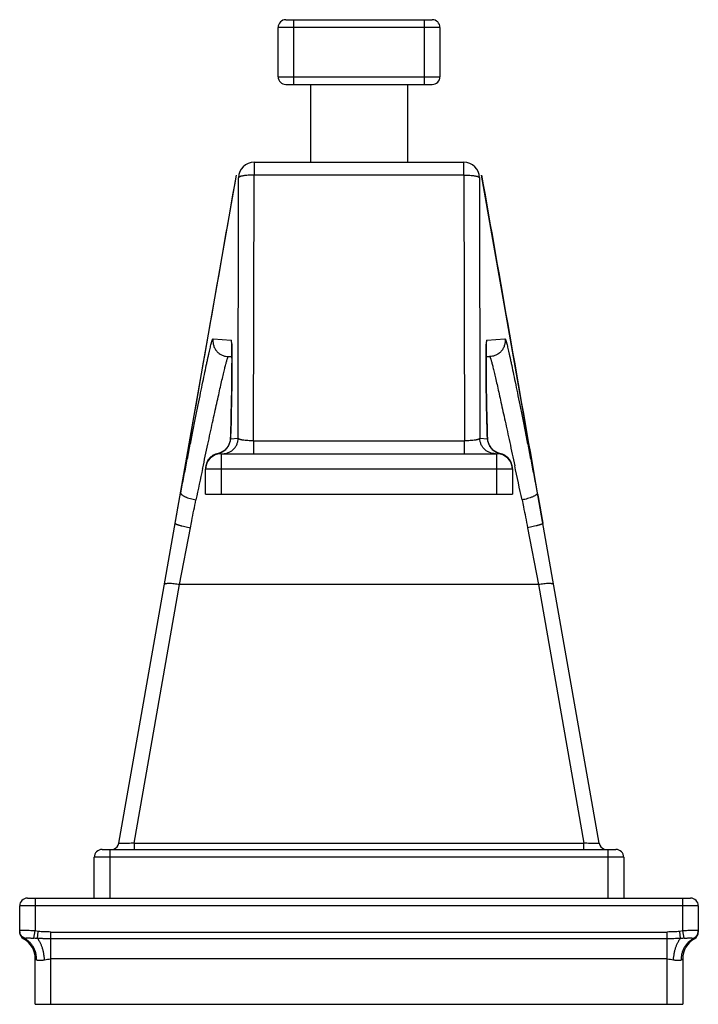
# Model space of a CAD drawing. Units: inches. Extents: x 3.9 to 18, y 7.4 to 11.2.
# Drawn here: x 9.6 to 12.2, y 7.4 to 11.2 of the extents above; entities that cross this region are included whole.
import ezdxf

# ---------------------------------------------------------------- set-up
doc = ezdxf.new("R2010")
doc.units = ezdxf.units.IN
doc.header["$LTSCALE"] = 1.21
doc.header["$MEASUREMENT"] = 0
doc.layers.get('0').update_dxf_attribs({"linetype": 'CONTINUOUS'})

msp = doc.modelspace()

# ---------------------------------------------------------------- linework, layer by layer
at = {"color": 7, "linetype": 'CONTINUOUS'}
for p, q in [((10.6252, 10.9477), (10.6252, 11.1377)), ((10.6552, 11.1677), (11.2202, 11.1677)), ((11.2502, 11.1377), (11.2502, 10.9477)), ((10.6552, 10.9177), (11.2202, 10.9177)), ((10.7502, 10.9177), (10.7502, 10.6177)), ((11.1252, 10.9177), (11.1252, 10.6177)), ((10.5331, 10.6177), (11.3423, 10.6177)), ((10.0101, 7.99), (10.4647, 10.5681)), ((11.8653, 7.99), (11.4107, 10.5681)), ((10.4337, 9.8677), (10.4473, 9.8677)), ((11.4281, 9.8677), (11.4417, 9.8677)), ((10.443, 9.5879), (10.4419, 9.5508)), ((10.4198, 9.5061), (10.402, 9.4961)), ((10.402, 9.4961), (10.3936, 9.4938)), ((10.4052, 9.4927), (11.4702, 9.4927)), ((11.4818, 9.4938), (11.4734, 9.4961)), ((10.3452, 9.3367), (10.3452, 9.4327)), ((11.5302, 9.4349), (11.5302, 9.3367)), ((10.3452, 9.3367), (11.5302, 9.3367)), ((9.9457, 7.9652), (11.9297, 7.9652)), ((9.9157, 7.7777), (9.9157, 7.9352)), ((11.9597, 7.9352), (11.9597, 7.7777)), ((9.6577, 7.7777), (12.2177, 7.7777)), ((9.6277, 7.6467), (9.6277, 7.7477)), ((12.2477, 7.7477), (12.2477, 7.6467)), ((9.6877, 7.3677), (9.6877, 7.5428)), ((12.1877, 7.5428), (12.1877, 7.3677)), ((9.6877, 7.3677), (12.1877, 7.3677))]:
    msp.add_line(p, q, dxfattribs=at)
at = {"color": 9, "linetype": 'CONTINUOUS'}
for p, q in [((11.2502, 11.1377), (10.6252, 11.1377)), ((10.6852, 11.1677), (10.6852, 10.9177)), ((11.1902, 10.9177), (11.1902, 11.1677)), ((10.6252, 10.9477), (11.2502, 10.9477)), ((10.5331, 10.6177), (10.5331, 10.5681)), ((11.3423, 10.5681), (11.3423, 10.6177)), ((10.531, 9.5423), (10.5331, 10.5681)), ((11.3423, 10.5681), (10.5331, 10.5681)), ((11.3423, 10.5681), (11.3444, 9.5423)), ((10.4711, 9.5522), (10.4731, 10.5578)), ((11.4023, 10.5578), (11.4043, 9.5522)), ((10.3743, 9.9365), (10.4445, 9.9304)), ((11.4309, 9.9304), (11.501, 9.9365)), ((10.4462, 9.7354), (10.4464, 9.7468)), ((11.4291, 9.7397), (11.4292, 9.7318)), ((10.4419, 9.5505), (10.4424, 9.565)), ((10.4419, 9.5505), (10.4711, 9.5522)), ((10.4419, 9.5505), (10.4419, 9.5508)), ((10.531, 9.5423), (10.531, 9.4927)), ((10.531, 9.5423), (11.3444, 9.5423)), ((11.3444, 9.4927), (11.3444, 9.5423)), ((11.4043, 9.5522), (11.4335, 9.5505)), ((11.433, 9.5649), (11.4335, 9.5505)), ((11.4335, 9.5508), (11.4335, 9.5505)), ((10.4052, 9.4927), (10.4052, 9.3367)), ((11.4702, 9.3367), (11.4702, 9.4927)), ((11.4818, 9.4938), (11.4818, 9.4938)), ((10.3339, 9.4352), (10.3344, 9.4375)), ((11.5302, 9.4327), (10.3452, 9.4327)), ((10.2451, 8.9874), (10.2869, 9.2068)), ((11.5885, 9.2068), (11.6303, 8.9874)), ((10.0692, 7.99), (10.2451, 8.9874)), ((11.6303, 8.9874), (10.2451, 8.9874)), ((11.6303, 8.9874), (11.8062, 7.99)), ((10.0692, 7.99), (11.8062, 7.99)), ((10.0692, 7.99), (10.0692, 7.9652)), ((11.8062, 7.9652), (11.8062, 7.99)), ((9.9757, 7.9652), (9.9757, 7.7777)), ((11.8997, 7.7777), (11.8997, 7.9652)), ((11.9597, 7.9352), (9.9157, 7.9352)), ((9.6877, 7.7777), (9.6877, 7.6506)), ((12.1877, 7.6506), (12.1877, 7.7777)), ((12.2477, 7.7477), (9.6277, 7.7477)), ((9.6829, 7.6225), (9.6877, 7.6506)), ((9.6989, 7.649), (9.6877, 7.6506)), ((9.6961, 7.6216), (9.6989, 7.649)), ((9.7477, 7.6467), (12.1277, 7.6467)), ((9.7477, 7.3677), (9.7477, 7.6467)), ((12.1277, 7.3677), (12.1277, 7.6467)), ((12.1877, 7.6506), (12.1764, 7.649)), ((12.1793, 7.6216), (12.1764, 7.649)), ((12.1925, 7.6225), (12.1877, 7.6506)), ((9.6458, 7.6216), (9.6427, 7.6208)), ((12.1277, 7.6208), (9.7477, 7.6208)), ((12.2327, 7.6208), (12.2296, 7.6216)), ((12.1277, 7.5428), (9.7477, 7.5428))]:
    msp.add_line(p, q, dxfattribs=at)
at = {"color": 7, "linetype": 'CONTINUOUS'}
for points in [[(10.4461, 9.9161), (10.4461, 9.916), (10.4463, 9.9147), (10.4464, 9.9119), (10.4466, 9.9079), (10.4468, 9.9028), (10.447, 9.8967), (10.4471, 9.8895), (10.4472, 9.8813), (10.4473, 9.872), (10.4473, 9.8618), (10.4473, 9.8505), (10.4473, 9.8383), (10.4472, 9.825), (10.4471, 9.8107), (10.447, 9.7953), (10.4468, 9.7789), (10.4466, 9.7615), (10.4463, 9.7431), (10.446, 9.7237), (10.4457, 9.7033), (10.4452, 9.682), (10.4448, 9.6597), (10.4442, 9.6366), (10.4436, 9.6126), (10.443, 9.5879)], [(11.4335, 9.5508), (11.4331, 9.5653), (11.4323, 9.5923), (11.4316, 9.6186), (11.431, 9.6441), (11.4304, 9.6686), (11.4299, 9.6921), (11.4295, 9.7145), (11.4292, 9.7359), (11.4289, 9.7561), (11.4286, 9.7751), (11.4284, 9.793), (11.4283, 9.8096), (11.4282, 9.825), (11.4281, 9.8393), (11.4281, 9.8523), (11.4281, 9.8641), (11.4281, 9.8747), (11.4282, 9.8842), (11.4283, 9.8925), (11.4285, 9.8996), (11.4287, 9.9055), (11.4289, 9.9102), (11.4291, 9.9137), (11.4292, 9.9157), (11.4292, 9.916)], [(10.4419, 9.5508), (10.4407, 9.5405), (10.4332, 9.5215), (10.4198, 9.5061)], [(11.4734, 9.4961), (11.4556, 9.5061), (11.4422, 9.5215), (11.4347, 9.5405), (11.4335, 9.5508)], [(10.3936, 9.4938), (10.3752, 9.4869), (10.3592, 9.4735), (10.3488, 9.4555), (10.3452, 9.4349)], [(11.5302, 9.4349), (11.5266, 9.4555), (11.5162, 9.4735), (11.5002, 9.4869), (11.4818, 9.4938)]]:
    msp.add_lwpolyline(points, dxfattribs=at)
for centre, radius, start, end in [((10.6552, 11.1377), 0.03, 90, 180), ((11.2202, 11.1377), 0.03, 0, 90), ((10.6552, 10.9477), 0.03, 180, 270), ((11.2202, 10.9477), 0.03, 270, 360), ((10.533, 10.5577), 0.06, 89.9034, 179.8624), ((11.3424, 10.5577), 0.06, 0.1377, 90.0978), ((10.4052, 9.4327), 0.06, 90, 180), ((11.4702, 9.4327), 0.06, 0, 90), ((9.9806, 7.9952), 0.03, 289.7998, 350), ((11.8948, 7.9952), 0.03, 190, 249.8485), ((9.9457, 7.9352), 0.03, 90, 180), ((11.9297, 7.9352), 0.03, 0, 90), ((9.6577, 7.7477), 0.03, 90, 180), ((12.2177, 7.7477), 0.03, 0, 90), ((9.6577, 7.6467), 0.03, 180, 240), ((12.2177, 7.6467), 0.03, 300, 360), ((9.5977, 7.5428), 0.09, 0, 60), ((12.2777, 7.5428), 0.09, 120, 180)]:
    msp.add_arc(centre, radius, start, end, dxfattribs=at)
at = {"color": 9, "linetype": 'CONTINUOUS'}
for centre, radius, start, end in [((10.5048, 9.9277), 0.0603, 177.4141, 195.7425), ((11.3706, 9.9277), 0.0603, 344.2266, 2.5859), ((-2.1422, 9.9365), 12.5901, 358.86912, 359.08475), ((23.8991, 9.9345), 12.4715, 180.9314, 181.16605), ((-1.4621, 9.9219), 11.9098, 358.54269, 358.7112), ((-1.8253, 9.93), 12.273, 358.71145, 358.86995), ((23.8826, 9.9338), 12.4551, 181.16455, 181.29534), ((23.4958, 9.9251), 12.0681, 181.29558, 181.47291), ((-3.1411, 9.9655), 13.5894, 358.31093, 358.53893), ((24.3935, 9.9483), 12.9661, 181.47333, 181.69448), ((10.3818, 9.5527), 0.0602, 343.5754, 357.9369), ((11.4936, 9.5527), 0.0602, 182.0626, 196.4175), ((10.3825, 9.5517), 0.0589, 296.4882, 305.0732), ((10.3813, 9.5534), 0.0609, 305.0656, 313.617), ((10.3823, 9.5524), 0.0595, 313.5896, 324.1639), ((10.3816, 9.5529), 0.0604, 324.2204, 333.2561), ((10.382, 9.5527), 0.06, 333.215, 343.52), ((11.4934, 9.5527), 0.06, 196.4727, 206.7746), ((11.4938, 9.5529), 0.0604, 206.7335, 215.7908), ((11.493, 9.5524), 0.0595, 215.8476, 226.4068), ((11.494, 9.5534), 0.0609, 226.3794, 234.9594), ((11.4929, 9.5517), 0.0589, 234.9524, 243.5099), ((10.4047, 9.4353), 0.0594, 130.5484, 140.622), ((10.4057, 9.4343), 0.0608, 120.8039, 130.6182), ((10.4052, 9.4348), 0.0601, 101.1609, 120.6871), ((10.382, 9.5526), 0.0599, 281.1832, 291.23), ((10.4052, 9.5525), 0.0598, 258.8313, 270.0103), ((10.3818, 9.5532), 0.0606, 291.1873, 294.4457), ((10.382, 9.5527), 0.06, 294.4475, 296.4976), ((11.4934, 9.5527), 0.06, 243.5006, 245.5836), ((11.4936, 9.5532), 0.0606, 245.5854, 248.811), ((11.4702, 9.5525), 0.0598, 269.9896, 281.1687), ((11.4934, 9.5526), 0.0599, 248.7683, 258.8167), ((11.4701, 9.4348), 0.0601, 59.3135, 78.833), ((11.4698, 9.4345), 0.0605, 49.1867, 59.1884), ((11.4702, 9.4349), 0.06, 39.4591, 49.2506), ((45.6929, 1.8594), 36.1615, 167.90688, 168.10274), ((10.4054, 9.4349), 0.0603, 160.3071, 179.9586), ((10.4048, 9.435), 0.0596, 153.705, 160.2158), ((11.4701, 9.4348), 0.0602, 19.8437, 25.7458), ((11.4701, 9.4349), 0.0601, 0.0166, 19.762), ((-25.8399, 1.4298), 38.2289, 11.90242, 12.10487)]:
    msp.add_arc(centre, radius, start, end, dxfattribs=at)
for points in [[(10.2493, 9.3409), (10.3208, 9.75), (10.3926, 10.1591), (10.4647, 10.5681)], [(11.4107, 10.5681), (11.4828, 10.1591), (11.5546, 9.75), (11.6261, 9.3409)], [(10.3936, 9.4938), (10.3936, 9.4938), (10.3936, 9.4938), (10.3936, 9.4938)]]:
    msp.add_open_spline(points, degree=3, dxfattribs=at)
for points, knots in [([(10.5331, 10.5681), (10.5292, 10.5681), (10.5215, 10.568), (10.5104, 10.5674), (10.5016, 10.5667), (10.4952, 10.5658), (10.4908, 10.5652), (10.4869, 10.5644), (10.4834, 10.5636), (10.4803, 10.5628), (10.4778, 10.5619), (10.4758, 10.5609), (10.4745, 10.5601), (10.4737, 10.5594), (10.4734, 10.5589), (10.4731, 10.5583), (10.4731, 10.558), (10.4731, 10.5578)], [0, 0, 0, 0, 0.187315, 0.368017, 0.534852, 0.611218, 0.681979, 0.746535, 0.804307, 0.854853, 0.897912, 0.933351, 0.961348, 0.972816, 0.982839, 0.991742, 1, 1, 1, 1]), ([(11.3423, 10.5681), (11.3462, 10.5681), (11.3538, 10.568), (11.365, 10.5674), (11.3737, 10.5667), (11.3802, 10.5658), (11.3846, 10.5652), (11.3885, 10.5644), (11.392, 10.5636), (11.395, 10.5628), (11.3976, 10.5619), (11.3996, 10.5609), (11.4009, 10.5601), (11.4016, 10.5594), (11.402, 10.5589), (11.4023, 10.5583), (11.4023, 10.558), (11.4023, 10.5578)], [0, 0, 0, 0, 0.187313, 0.367988, 0.534774, 0.611129, 0.681895, 0.74646, 0.804237, 0.854799, 0.897879, 0.93333, 0.961338, 0.972811, 0.982837, 0.991742, 1, 1, 1, 1]), ([(10.2493, 9.3409), (10.2533, 9.3617), (10.2614, 9.4027), (10.2733, 9.4631), (10.2849, 9.5215), (10.296, 9.5773), (10.3067, 9.6303), (10.3167, 9.6799), (10.3261, 9.726), (10.3347, 9.7682), (10.3426, 9.8062), (10.3486, 9.835), (10.3531, 9.8558), (10.3561, 9.8696), (10.3589, 9.8821), (10.3614, 9.8934), (10.3638, 9.9034), (10.3659, 9.9121), (10.3678, 9.9195), (10.3693, 9.9248), (10.3704, 9.9283), (10.3711, 9.9305), (10.3718, 9.9324), (10.3724, 9.9339), (10.3729, 9.935), (10.3734, 9.9358), (10.3737, 9.9362), (10.374, 9.9364), (10.3742, 9.9366), (10.3744, 9.9365)], [0, 0, 0, 0, 0.104289, 0.205751, 0.303632, 0.397286, 0.486101, 0.56949, 0.64688, 0.717727, 0.781512, 0.837786, 0.862973, 0.886132, 0.907227, 0.926221, 0.943077, 0.957768, 0.970273, 0.980573, 0.984892, 0.988655, 0.991864, 0.994522, 0.996635, 0.998215, 0.998815, 0.9993, 1, 1, 1, 1]), ([(10.3744, 9.9365), (10.3738, 9.9326), (10.3734, 9.9244), (10.375, 9.9141), (10.3777, 9.9058), (10.3815, 9.8976), (10.3879, 9.8881), (10.3963, 9.8804), (10.4039, 9.8755), (10.4116, 9.8716), (10.4216, 9.8685), (10.4298, 9.8677), (10.4338, 9.8677)], [0, 0, 0, 0, 0.114987, 0.237946, 0.302129, 0.36759, 0.500118, 0.632629, 0.698068, 0.762219, 0.885102, 1, 1, 1, 1]), ([(10.447, 9.9011), (10.4469, 9.9034), (10.4468, 9.9076), (10.4466, 9.9135), (10.4464, 9.9185), (10.4461, 9.9226), (10.4458, 9.9258), (10.4455, 9.9279), (10.4452, 9.9291), (10.445, 9.9297), (10.4448, 9.9302), (10.4446, 9.9304), (10.4445, 9.9304)], [0, 0, 0, 0, 0.229673, 0.429983, 0.599939, 0.738573, 0.845666, 0.923045, 0.951347, 0.973199, 0.989112, 1, 1, 1, 1]), ([(11.4308, 9.9304), (11.4308, 9.9303), (11.4306, 9.9301), (11.4304, 9.9296), (11.4302, 9.929), (11.4299, 9.9277), (11.4296, 9.9255), (11.4292, 9.9222), (11.429, 9.9179), (11.4287, 9.9126), (11.4285, 9.9064), (11.4284, 9.9019), (11.4284, 9.8995)], [0, 0, 0, 0, 0.011685, 0.028141, 0.050172, 0.078333, 0.154805, 0.260809, 0.398942, 0.569068, 0.769869, 1, 1, 1, 1]), ([(11.501, 9.9365), (11.5016, 9.9326), (11.502, 9.9244), (11.5004, 9.9141), (11.4977, 9.9058), (11.4939, 9.8976), (11.4875, 9.8881), (11.4791, 9.8804), (11.4715, 9.8755), (11.4637, 9.8716), (11.4538, 9.8685), (11.4456, 9.8677), (11.4416, 9.8677)], [0, 0, 0, 0, 0.114987, 0.237946, 0.302129, 0.36759, 0.500117, 0.632628, 0.698067, 0.762218, 0.885101, 1, 1, 1, 1]), ([(11.501, 9.9365), (11.5012, 9.9366), (11.5014, 9.9364), (11.5017, 9.9362), (11.502, 9.9358), (11.5025, 9.935), (11.503, 9.9339), (11.5036, 9.9323), (11.5043, 9.9305), (11.505, 9.9283), (11.5061, 9.9248), (11.5076, 9.9195), (11.5095, 9.9121), (11.5116, 9.9034), (11.514, 9.8934), (11.5165, 9.8821), (11.5193, 9.8696), (11.5223, 9.8558), (11.5268, 9.835), (11.5328, 9.8062), (11.5407, 9.7682), (11.5493, 9.726), (11.5587, 9.6799), (11.5687, 9.6302), (11.5793, 9.5773), (11.5905, 9.5215), (11.6021, 9.4631), (11.614, 9.4026), (11.6221, 9.3617), (11.6261, 9.3409)], [0, 0, 0, 0, 0.000701, 0.001187, 0.001788, 0.003369, 0.005482, 0.00814, 0.011348, 0.01511, 0.019428, 0.029727, 0.042234, 0.056926, 0.073783, 0.092777, 0.113874, 0.137035, 0.162222, 0.2185, 0.28229, 0.353142, 0.430541, 0.513937, 0.602755, 0.696401, 0.794266, 0.895715, 1, 1, 1, 1]), ([(10.4464, 9.7468), (10.4467, 9.7632), (10.4471, 9.7938), (10.4474, 9.8361), (10.4474, 9.867), (10.4472, 9.8878), (10.4471, 9.8969), (10.447, 9.9011)], [0, 0, 0, 0, 0.318141, 0.594602, 0.823476, 0.918489, 1, 1, 1, 1]), ([(11.4284, 9.8995), (11.4283, 9.8951), (11.4281, 9.8857), (11.428, 9.864), (11.428, 9.832), (11.4284, 9.7882), (11.4288, 9.7566), (11.4291, 9.7397)], [0, 0, 0, 0, 0.08204, 0.177412, 0.406689, 0.682941, 1, 1, 1, 1]), ([(10.3344, 9.4375), (10.341, 9.4681), (10.3506, 9.5129), (10.3633, 9.5714), (10.3721, 9.6121), (10.3805, 9.6504), (10.3884, 9.6861), (10.3957, 9.7191), (10.4024, 9.749), (10.4085, 9.7759), (10.414, 9.7995), (10.4182, 9.8171), (10.4212, 9.8294), (10.4232, 9.8373), (10.4251, 9.8443), (10.4268, 9.8504), (10.4283, 9.8555), (10.4295, 9.8593), (10.4304, 9.8618), (10.4309, 9.8633), (10.4315, 9.8646), (10.432, 9.8657), (10.4325, 9.8665), (10.4328, 9.8671), (10.4331, 9.8674), (10.4334, 9.8676), (10.4336, 9.8677), (10.4337, 9.8677)], [0, 0, 0, 0, 0.212126, 0.311593, 0.405999, 0.494884, 0.577789, 0.654253, 0.723863, 0.78629, 0.841216, 0.888325, 0.90885, 0.927311, 0.943695, 0.957989, 0.970185, 0.980274, 0.984527, 0.988253, 0.991453, 0.99413, 0.996293, 0.997955, 0.99861, 0.999158, 1, 1, 1, 1]), ([(11.4417, 9.8677), (11.4418, 9.8677), (11.442, 9.8676), (11.4423, 9.8674), (11.4425, 9.8671), (11.4429, 9.8666), (11.4434, 9.8657), (11.4439, 9.8647), (11.4444, 9.8634), (11.445, 9.8619), (11.4458, 9.8595), (11.447, 9.8558), (11.4485, 9.8508), (11.4502, 9.8448), (11.452, 9.838), (11.454, 9.8303), (11.4569, 9.8182), (11.4611, 9.8011), (11.4664, 9.778), (11.4724, 9.7517), (11.479, 9.7224), (11.4861, 9.6902), (11.4938, 9.6552), (11.502, 9.6177), (11.5107, 9.5778), (11.5231, 9.5205), (11.5326, 9.4764), (11.5391, 9.4464)], [0, 0, 0, 0, 0.000848, 0.001398, 0.002055, 0.003718, 0.005879, 0.008554, 0.01175, 0.015469, 0.019715, 0.029784, 0.041955, 0.05622, 0.072569, 0.09099, 0.111471, 0.158489, 0.213324, 0.275665, 0.345198, 0.421603, 0.504483, 0.593385, 0.687853, 0.787433, 1, 1, 1, 1]), ([(10.4111, 9.4927), (10.4147, 9.4927), (10.4222, 9.4934), (10.4334, 9.4965), (10.4441, 9.5021), (10.4536, 9.5098), (10.4614, 9.5193), (10.467, 9.5299), (10.4703, 9.541), (10.471, 9.5485), (10.4711, 9.5522)], [0, 0, 0, 0, 0.116693, 0.240064, 0.3687, 0.499895, 0.631107, 0.759792, 0.883232, 1, 1, 1, 1]), ([(10.531, 9.5423), (10.5271, 9.5422), (10.5196, 9.5424), (10.5086, 9.5429), (10.4985, 9.5438), (10.4908, 9.5448), (10.4854, 9.5458), (10.4819, 9.5466), (10.4789, 9.5474), (10.4763, 9.5483), (10.4743, 9.5492), (10.4729, 9.55), (10.472, 9.5507), (10.4714, 9.5513), (10.4711, 9.5518), (10.4711, 9.5522)], [0, 0, 0, 0, 0.186227, 0.365732, 0.531555, 0.677704, 0.741715, 0.799147, 0.849769, 0.893394, 0.929912, 0.959383, 0.971609, 0.982305, 1, 1, 1, 1]), ([(11.4043, 9.5522), (11.4042, 9.5518), (11.4039, 9.5513), (11.4034, 9.5507), (11.4025, 9.55), (11.4011, 9.5492), (11.399, 9.5483), (11.3965, 9.5474), (11.3935, 9.5466), (11.39, 9.5458), (11.3846, 9.5448), (11.3769, 9.5438), (11.3668, 9.5429), (11.3558, 9.5424), (11.3482, 9.5422), (11.3444, 9.5423)], [0, 0, 0, 0, 0.017693, 0.028389, 0.040613, 0.070079, 0.106592, 0.150211, 0.200829, 0.258257, 0.322266, 0.468416, 0.634247, 0.813764, 1, 1, 1, 1]), ([(11.4643, 9.4927), (11.4606, 9.4927), (11.4531, 9.4934), (11.442, 9.4965), (11.4313, 9.5021), (11.4217, 9.5098), (11.414, 9.5193), (11.4084, 9.5299), (11.4051, 9.541), (11.4043, 9.5485), (11.4043, 9.5522)], [0, 0, 0, 0, 0.116693, 0.240064, 0.368701, 0.499895, 0.631107, 0.759792, 0.883232, 1, 1, 1, 1]), ([(10.3514, 9.4614), (10.3519, 9.4625), (10.354, 9.4665), (10.3566, 9.4703), (10.3588, 9.473)], [0, 0, 0, 0, 0.249883, 1, 1, 1, 1]), ([(11.5243, 9.4609), (11.5237, 9.462), (11.5215, 9.4663), (11.5188, 9.4702), (11.5166, 9.473)], [0, 0, 0, 0, 0.247733, 1, 1, 1, 1]), ([(10.2278, 9.2244), (10.2312, 9.244), (10.2382, 9.2829), (10.2455, 9.3216), (10.2493, 9.3409)], [0, 0, 0, 0, 0.503989, 1, 1, 1, 1]), ([(10.2493, 9.3409), (10.2493, 9.3404), (10.2494, 9.3393), (10.2502, 9.3377), (10.2515, 9.3359), (10.2534, 9.3341), (10.2559, 9.3323), (10.2589, 9.3303), (10.2625, 9.3284), (10.2666, 9.3265), (10.2711, 9.3246), (10.2777, 9.3221), (10.2866, 9.3193), (10.2974, 9.3165), (10.3046, 9.315), (10.3082, 9.3143)], [0, 0, 0, 0, 0.022108, 0.048265, 0.080083, 0.118765, 0.165085, 0.218956, 0.279976, 0.347667, 0.42139, 0.499963, 0.666216, 0.835883, 1, 1, 1, 1]), ([(10.2869, 9.2068), (10.2886, 9.2159), (10.2955, 9.2518), (10.3026, 9.2876), (10.3082, 9.3143)], [0, 0, 0, 0, 0.252562, 1, 1, 1, 1]), ([(11.6261, 9.3409), (11.6261, 9.3404), (11.6259, 9.3392), (11.6251, 9.3376), (11.6237, 9.3358), (11.6218, 9.334), (11.6192, 9.3321), (11.6161, 9.3302), (11.6125, 9.3282), (11.6084, 9.3262), (11.6038, 9.3244), (11.5972, 9.3219), (11.5884, 9.3191), (11.5778, 9.3164), (11.5707, 9.315), (11.5671, 9.3143)], [0, 0, 0, 0, 0.022709, 0.049628, 0.082394, 0.122176, 0.169682, 0.224722, 0.286773, 0.355233, 0.429356, 0.507928, 0.672937, 0.839759, 1, 1, 1, 1]), ([(11.5671, 9.3143), (11.569, 9.3055), (11.5764, 9.2697), (11.5834, 9.2338), (11.5885, 9.2068)], [0, 0, 0, 0, 0.24711, 1, 1, 1, 1]), ([(11.6261, 9.3409), (11.6299, 9.3216), (11.6372, 9.2829), (11.6441, 9.244), (11.6476, 9.2244)], [0, 0, 0, 0, 0.496004, 1, 1, 1, 1]), ([(10.2278, 9.2244), (10.2278, 9.2243), (10.2278, 9.224), (10.2279, 9.2237), (10.2282, 9.2233), (10.2288, 9.2227), (10.2299, 9.2219), (10.2317, 9.221), (10.2342, 9.2199), (10.2372, 9.2187), (10.2407, 9.2175), (10.2448, 9.2163), (10.2493, 9.215), (10.2561, 9.2132), (10.265, 9.2111), (10.2759, 9.2088), (10.2832, 9.2075), (10.2869, 9.2068)], [0, 0, 0, 0, 0.005166, 0.011145, 0.018469, 0.027487, 0.051435, 0.084256, 0.126605, 0.17822, 0.238571, 0.307099, 0.383067, 0.465089, 0.641041, 0.822843, 1, 1, 1, 1]), ([(11.6476, 9.2244), (11.6476, 9.2243), (11.6476, 9.224), (11.6475, 9.2237), (11.6472, 9.2233), (11.6466, 9.2227), (11.6455, 9.2219), (11.6436, 9.221), (11.6412, 9.2199), (11.6382, 9.2187), (11.6347, 9.2175), (11.6306, 9.2163), (11.626, 9.215), (11.6193, 9.2132), (11.6104, 9.2111), (11.5995, 9.2088), (11.5921, 9.2075), (11.5885, 9.2068)], [0, 0, 0, 0, 0.005166, 0.011145, 0.018469, 0.027487, 0.051434, 0.084255, 0.126604, 0.178219, 0.23857, 0.307097, 0.383066, 0.465088, 0.64104, 0.822842, 1, 1, 1, 1]), ([(10.2451, 8.9874), (10.2416, 8.988), (10.2345, 8.9891), (10.224, 8.9904), (10.2138, 8.9913), (10.2059, 8.9916), (10.2002, 8.9915), (10.1966, 8.9913), (10.1935, 8.9909), (10.1909, 8.9905), (10.1889, 8.9899), (10.1876, 8.9893), (10.1868, 8.9887), (10.1864, 8.9883), (10.1861, 8.9879), (10.186, 8.9876), (10.186, 8.9874)], [0, 0, 0, 0, 0.175465, 0.354153, 0.526418, 0.681272, 0.74883, 0.80872, 0.860437, 0.903539, 0.93789, 0.964281, 0.974932, 0.984197, 0.992411, 1, 1, 1, 1]), ([(11.6894, 8.9874), (11.6894, 8.9876), (11.6893, 8.9879), (11.689, 8.9883), (11.6886, 8.9887), (11.6878, 8.9893), (11.6865, 8.9899), (11.6845, 8.9905), (11.6819, 8.9909), (11.6788, 8.9913), (11.6752, 8.9915), (11.6695, 8.9916), (11.6616, 8.9913), (11.6514, 8.9904), (11.6408, 8.9891), (11.6338, 8.988), (11.6303, 8.9874)], [0, 0, 0, 0, 0.007589, 0.015803, 0.025068, 0.035719, 0.06211, 0.096461, 0.139563, 0.19128, 0.25117, 0.318728, 0.473582, 0.645847, 0.824535, 1, 1, 1, 1]), ([(10.0692, 7.99), (10.0653, 7.9896), (10.0577, 7.9891), (10.0483, 7.9885), (10.0411, 7.9882), (10.0361, 7.988), (10.0314, 7.9879), (10.0271, 7.9879), (10.0232, 7.9879), (10.0198, 7.988), (10.0169, 7.9882), (10.0148, 7.9884), (10.0133, 7.9886), (10.0124, 7.9887), (10.0117, 7.9889), (10.0111, 7.9891), (10.0107, 7.9893), (10.0103, 7.9895), (10.0101, 7.9897), (10.0101, 7.9899), (10.0101, 7.99)], [0, 0, 0, 0, 0.196209, 0.384776, 0.473751, 0.55801, 0.636729, 0.709082, 0.774304, 0.831853, 0.88125, 0.922034, 0.939074, 0.953867, 0.966431, 0.976803, 0.985056, 0.991347, 0.996043, 1, 1, 1, 1]), ([(11.8653, 7.99), (11.8653, 7.9899), (11.8652, 7.9897), (11.865, 7.9895), (11.8647, 7.9893), (11.8643, 7.9891), (11.8637, 7.9889), (11.8629, 7.9887), (11.8621, 7.9886), (11.8606, 7.9884), (11.8585, 7.9882), (11.8556, 7.988), (11.8522, 7.9879), (11.8483, 7.9879), (11.844, 7.9879), (11.8393, 7.988), (11.8343, 7.9882), (11.8271, 7.9885), (11.8177, 7.9891), (11.8101, 7.9896), (11.8062, 7.99)], [0, 0, 0, 0, 0.003956, 0.008648, 0.014932, 0.023177, 0.033539, 0.046091, 0.06087, 0.077895, 0.118646, 0.168008, 0.225524, 0.290718, 0.363052, 0.441764, 0.526033, 0.615037, 0.803713, 1, 1, 1, 1]), ([(9.6877, 7.6506), (9.6838, 7.651), (9.6762, 7.6515), (9.6667, 7.652), (9.6595, 7.6523), (9.6545, 7.6524), (9.6498, 7.6525), (9.6454, 7.6526), (9.6415, 7.6525), (9.638, 7.6525), (9.6349, 7.6523), (9.6327, 7.6521), (9.6312, 7.652), (9.6303, 7.6518), (9.6295, 7.6517), (9.6289, 7.6515), (9.6284, 7.6513), (9.628, 7.6512), (9.6279, 7.651), (9.6278, 7.6509), (9.6277, 7.6508), (9.6277, 7.6507), (9.6277, 7.6506)], [0, 0, 0, 0, 0.193704, 0.380117, 0.468188, 0.551753, 0.630031, 0.702256, 0.767703, 0.825776, 0.875914, 0.917651, 0.93528, 0.950714, 0.963934, 0.974949, 0.983816, 0.990664, 0.993423, 0.995819, 0.997962, 1, 1, 1, 1]), ([(9.6483, 7.6225), (9.6455, 7.6235), (9.6412, 7.6256), (9.6365, 7.6296), (9.6333, 7.6332), (9.6308, 7.6373), (9.6284, 7.643), (9.6277, 7.6476), (9.6277, 7.6506)], [0, 0, 0, 0, 0.2442, 0.371915, 0.501064, 0.630045, 0.757285, 1, 1, 1, 1]), ([(9.6458, 7.6216), (9.6432, 7.6227), (9.6394, 7.625), (9.6352, 7.6291), (9.6325, 7.6326), (9.6303, 7.6365), (9.6283, 7.6419), (9.6277, 7.6462), (9.6277, 7.649)], [0, 0, 0, 0, 0.247309, 0.375264, 0.504063, 0.632292, 0.758623, 1, 1, 1, 1]), ([(9.7477, 7.6467), (9.7395, 7.6467), (9.7232, 7.6471), (9.707, 7.6482), (9.6989, 7.649)], [0, 0, 0, 0, 0.50226, 1, 1, 1, 1]), ([(12.1764, 7.649), (12.1684, 7.6482), (12.1521, 7.6471), (12.1359, 7.6467), (12.1277, 7.6467)], [0, 0, 0, 0, 0.497577, 1, 1, 1, 1]), ([(12.2455, 7.6518), (12.245, 7.6519), (12.2439, 7.652), (12.242, 7.6522), (12.2398, 7.6524), (12.2362, 7.6525), (12.2308, 7.6526), (12.2237, 7.6525), (12.2155, 7.6523), (12.2066, 7.6519), (12.1973, 7.6514), (12.1909, 7.6509), (12.1877, 7.6506)], [0, 0, 0, 0, 0.026142, 0.058546, 0.097066, 0.14151, 0.247001, 0.37239, 0.514276, 0.668917, 0.832368, 1, 1, 1, 1]), ([(12.227, 7.6225), (12.2299, 7.6235), (12.2342, 7.6256), (12.2389, 7.6296), (12.2421, 7.6332), (12.2446, 7.6373), (12.247, 7.643), (12.2477, 7.6476), (12.2477, 7.6506)], [0, 0, 0, 0, 0.244806, 0.372685, 0.501892, 0.630813, 0.757887, 1, 1, 1, 1]), ([(12.2296, 7.6216), (12.2322, 7.6227), (12.2359, 7.625), (12.2401, 7.629), (12.2428, 7.6325), (12.245, 7.6364), (12.2471, 7.6419), (12.2477, 7.6462), (12.2477, 7.649)], [0, 0, 0, 0, 0.244783, 0.372063, 0.500631, 0.629107, 0.756123, 1, 1, 1, 1]), ([(12.2477, 7.6506), (12.2477, 7.6507), (12.2477, 7.6508), (12.2476, 7.651), (12.2474, 7.6511), (12.2471, 7.6513), (12.2468, 7.6514), (12.2463, 7.6516), (12.2458, 7.6517), (12.2455, 7.6518)], [0, 0, 0, 0, 0.066008, 0.139432, 0.228032, 0.336273, 0.466547, 0.620165, 1, 1, 1, 1]), ([(9.6483, 7.6225), (9.6479, 7.6223), (9.6471, 7.6219), (9.6463, 7.6217), (9.6458, 7.6216)], [0, 0, 0, 0, 0.520157, 1, 1, 1, 1]), ([(9.6927, 7.5394), (9.6928, 7.5435), (9.6926, 7.5518), (9.6905, 7.5643), (9.6868, 7.5766), (9.6813, 7.5883), (9.6742, 7.5989), (9.6658, 7.6082), (9.6563, 7.6159), (9.6494, 7.6199), (9.6458, 7.6216)], [0, 0, 0, 0, 0.123035, 0.249559, 0.3782, 0.50726, 0.635212, 0.760699, 0.882524, 1, 1, 1, 1]), ([(9.6483, 7.6225), (9.6486, 7.6227), (9.6491, 7.6229), (9.6501, 7.6232), (9.6513, 7.6234), (9.6527, 7.6236), (9.6543, 7.6237), (9.6568, 7.6238), (9.6605, 7.6239), (9.6654, 7.6238), (9.6709, 7.6236), (9.6768, 7.6231), (9.6808, 7.6228), (9.6829, 7.6225)], [0, 0, 0, 0, 0.02272, 0.051381, 0.086111, 0.126873, 0.173554, 0.226005, 0.347495, 0.489428, 0.648185, 0.819724, 1, 1, 1, 1]), ([(9.6961, 7.6216), (9.695, 7.6216), (9.6906, 7.6218), (9.6862, 7.6222), (9.6829, 7.6225)], [0, 0, 0, 0, 0.250139, 1, 1, 1, 1]), ([(9.7477, 7.6208), (9.7434, 7.6208), (9.7369, 7.6208), (9.7283, 7.6208), (9.7219, 7.6209), (9.7154, 7.621), (9.7068, 7.6212), (9.7004, 7.6214), (9.6961, 7.6216)], [0, 0, 0, 0, 0.250594, 0.375837, 0.501002, 0.626047, 0.750932, 1, 1, 1, 1]), ([(9.7237, 7.5394), (9.7234, 7.5436), (9.7225, 7.552), (9.7206, 7.5645), (9.7179, 7.5767), (9.7145, 7.5883), (9.7111, 7.5973), (9.7081, 7.6038), (9.7058, 7.6082), (9.7035, 7.6122), (9.7011, 7.6157), (9.6987, 7.6189), (9.697, 7.6207), (9.6961, 7.6216)], [0, 0, 0, 0, 0.142285, 0.287198, 0.4308, 0.568813, 0.69721, 0.756862, 0.813028, 0.865446, 0.914068, 0.958907, 1, 1, 1, 1]), ([(12.1793, 7.6216), (12.175, 7.6214), (12.1664, 7.6211), (12.1535, 7.6209), (12.1406, 7.6208), (12.132, 7.6207), (12.1277, 7.6208)], [0, 0, 0, 0, 0.249065, 0.498989, 0.749401, 1, 1, 1, 1]), ([(12.1517, 7.5394), (12.152, 7.5435), (12.1528, 7.5518), (12.1548, 7.5642), (12.1574, 7.5764), (12.1608, 7.5879), (12.1642, 7.597), (12.1671, 7.6035), (12.1694, 7.608), (12.1718, 7.612), (12.1742, 7.6156), (12.1767, 7.6188), (12.1784, 7.6207), (12.1793, 7.6216)], [0, 0, 0, 0, 0.140149, 0.283505, 0.426291, 0.564244, 0.693283, 0.753455, 0.810234, 0.863329, 0.912661, 0.958215, 1, 1, 1, 1]), ([(12.1925, 7.6225), (12.1892, 7.6222), (12.1848, 7.6218), (12.1804, 7.6216), (12.1793, 7.6216)], [0, 0, 0, 0, 0.74986, 1, 1, 1, 1]), ([(12.1827, 7.5394), (12.1826, 7.5435), (12.1828, 7.552), (12.1849, 7.5646), (12.1888, 7.5769), (12.1943, 7.5886), (12.2014, 7.5992), (12.2098, 7.6084), (12.2193, 7.616), (12.2261, 7.6199), (12.2296, 7.6216)], [0, 0, 0, 0, 0.124908, 0.252839, 0.382323, 0.511643, 0.639247, 0.763846, 0.884295, 1, 1, 1, 1]), ([(12.1925, 7.6225), (12.1946, 7.6228), (12.1986, 7.6231), (12.2045, 7.6236), (12.21, 7.6238), (12.2149, 7.6239), (12.2185, 7.6238), (12.2211, 7.6237), (12.2227, 7.6236), (12.2241, 7.6234), (12.2253, 7.6232), (12.2263, 7.6229), (12.2268, 7.6227), (12.227, 7.6225)], [0, 0, 0, 0, 0.180311, 0.351918, 0.510741, 0.652703, 0.774159, 0.826577, 0.873222, 0.913947, 0.948646, 0.977286, 1, 1, 1, 1]), ([(12.2296, 7.6216), (12.2294, 7.6216), (12.2289, 7.6217), (12.2281, 7.622), (12.2275, 7.6223), (12.227, 7.6225)], [0, 0, 0, 0, 0.234599, 0.480267, 1, 1, 1, 1]), ([(9.6877, 7.5428), (9.6877, 7.5428), (9.6877, 7.5428), (9.6877, 7.5428), (9.6877, 7.5428), (9.6877, 7.5428), (9.6877, 7.5428), (9.6878, 7.5427), (9.6878, 7.5427), (9.6879, 7.5427), (9.6879, 7.5426), (9.688, 7.5425), (9.6882, 7.5424), (9.6884, 7.5422), (9.6887, 7.542), (9.6889, 7.5418), (9.6893, 7.5415), (9.6898, 7.5411), (9.6905, 7.5406), (9.6916, 7.54), (9.6923, 7.5396), (9.6927, 7.5394)], [0, 0, 0, 0, 0.000272, 0.001086, 0.00244, 0.004332, 0.009717, 0.017224, 0.026831, 0.038522, 0.052277, 0.068077, 0.105741, 0.151371, 0.204825, 0.265968, 0.334626, 0.410484, 0.582475, 0.779594, 1, 1, 1, 1]), ([(9.6927, 7.5394), (9.6935, 7.539), (9.6949, 7.5385), (9.6968, 7.5382), (9.6989, 7.538), (9.7017, 7.5378), (9.7054, 7.5378), (9.7094, 7.5378), (9.7138, 7.538), (9.7186, 7.5385), (9.722, 7.539), (9.7237, 7.5394)], [0, 0, 0, 0, 0.087443, 0.134495, 0.184025, 0.290607, 0.407686, 0.535775, 0.676256, 0.830674, 1, 1, 1, 1]), ([(9.7237, 7.5394), (9.7276, 7.5402), (9.7355, 7.542), (9.7436, 7.5428), (9.7477, 7.5428)], [0, 0, 0, 0, 0.497608, 1, 1, 1, 1]), ([(12.1277, 7.5428), (12.1318, 7.5428), (12.1399, 7.542), (12.1478, 7.5402), (12.1517, 7.5394)], [0, 0, 0, 0, 0.502361, 1, 1, 1, 1]), ([(12.1517, 7.5394), (12.1534, 7.539), (12.1568, 7.5385), (12.1616, 7.538), (12.166, 7.5378), (12.17, 7.5378), (12.1737, 7.5378), (12.1765, 7.538), (12.1786, 7.5382), (12.1805, 7.5385), (12.1819, 7.539), (12.1827, 7.5394)], [0, 0, 0, 0, 0.169313, 0.323714, 0.464197, 0.592294, 0.709373, 0.815956, 0.865491, 0.912548, 1, 1, 1, 1]), ([(12.1827, 7.5394), (12.1831, 7.5396), (12.1838, 7.54), (12.1848, 7.5406), (12.1856, 7.5411), (12.1861, 7.5415), (12.1864, 7.5418), (12.1867, 7.542), (12.187, 7.5422), (12.1872, 7.5424), (12.1873, 7.5425), (12.1875, 7.5426), (12.1875, 7.5427), (12.1876, 7.5427), (12.1876, 7.5427), (12.1876, 7.5428), (12.1877, 7.5428), (12.1877, 7.5428), (12.1877, 7.5428), (12.1877, 7.5428), (12.1877, 7.5428), (12.1877, 7.5428)], [0, 0, 0, 0, 0.220438, 0.417563, 0.589545, 0.665396, 0.734049, 0.795186, 0.848638, 0.894265, 0.931927, 0.947726, 0.96148, 0.97317, 0.982777, 0.990283, 0.995668, 0.99756, 0.998914, 0.999728, 1, 1, 1, 1])]:
    msp.add_open_spline(points, degree=3, knots=knots, dxfattribs=at)

doc.saveas('drawing.dxf')
